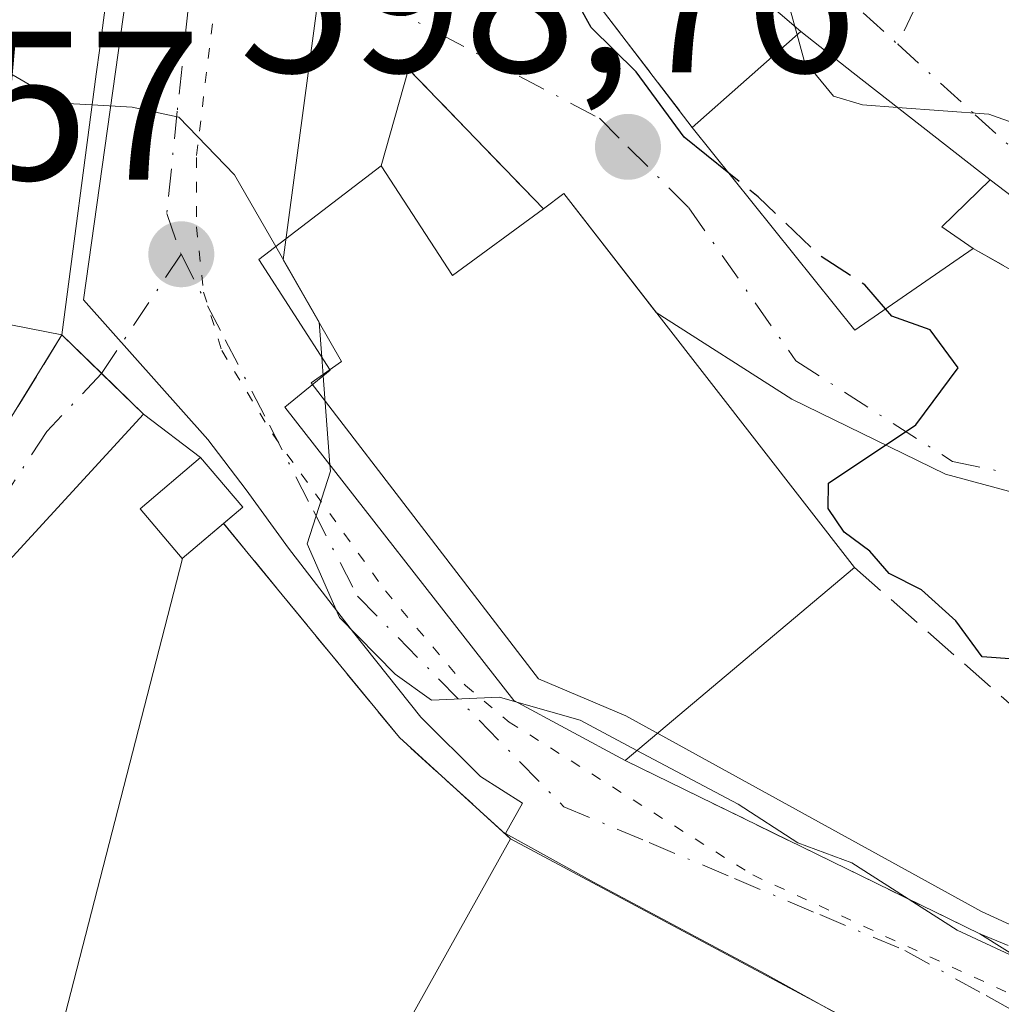
# Model space of a CAD drawing. Units: metres. Extents: x 596821 to 600255, y 4756876 to 4759239.
# Drawn here: x 598633 to 598679, y 4758049 to 4758096 of the extents above; entities that cross this region are included whole.
import ezdxf

# ---------------------------------------------------------------- set-up
doc = ezdxf.new("R2010")
doc.units = ezdxf.units.M
doc.header["$MEASUREMENT"] = 0
for name, pattern in [('DGN Style 3', [2.307223458686699, 1.648016756204785, -0.6592067024819142]), ('DGN Style 4', [2.6384748266838614, 1.318413404963828, -0.6592067024819142, 0.001648016756204785, -0.6592067024819142]), ('DGN Style 5', [1.1536117293433497, 0.4944050268614355, -0.6592067024819142])]:
    doc.linetypes.add(name, pattern=pattern)
for name, color, linetype, lineweight in [('Cementerio Cxs', 135, 'Continuous', 0), ('Curva de nivel maestra', 30, 'Continuous', 30), ('Curva de nivel maestra oculto', 30, 'DGN Style 3', 30), ('Curva de nivel normal', 30, 'Continuous', 0), ('Edificación Cxs', 1, 'Continuous', 13), ('Edificación ligera Cxs', 1, 'Continuous', 0), ('Instalación de energía eléctrica Cxs', 135, 'Continuous', 0), ('Muro lineal', 1, 'DGN Style 3', 13), ('Obra de contención lineal', 1, 'DGN Style 3', 13), ('Pista pavimentada Cxs', 135, 'Continuous', 0), ('Pista pavimentada eje', 135, 'DGN Style 4', 0), ('Punto de cota en terreno', 7, 'Continuous', 0), ('Rótulo de punto de cota en terreno', 7, 'Continuous', 0), ('Tendido', 6, 'Continuous', 0), ('Vía pecuaria CxS', 92, 'Continuous', 13), ('Vía pecuaria eje', 92, 'DGN Style 5', 0), ('Vía urbana Cxs', 4, 'Continuous', 0), ('Vía urbana eje', 4, 'DGN Style 4', 0)]:
    doc.layers.add(name, color=color, linetype=linetype, lineweight=lineweight)
doc.styles.add('Style-Arial', font='txt')

# ---------------------------------------------------------------- blocks, each defined once
blk = doc.blocks.new('5PATER')
at = {"layer": 'Cementerio Cxs', "linetype": 'Continuous', "lineweight": 0}
h = blk.add_hatch(color=51, dxfattribs=at)
edge = h.paths.add_edge_path()
edge.add_ellipse((0, 0), major_axis=(-0.1095731443231308, -0.1110710700762829), ratio=0.9994222409660322, start_angle=0, end_angle=360)
blk = doc.blocks.new('*U23')
at = {"layer": 'Vía urbana Cxs', "color": 4, "linetype": 'Continuous', "lineweight": 0}
for points in [[(598672.6901000004, 4758048.2501, 593.9762000000047), (598655.8701, 4758057.2601, 594.7670000000071), (598650.6201, 4758062.040100001, 594.079899999997), (598642.3065, 4758072.172300001, 597.0681000000042), (598643.2100999998, 4758072.940099999, 597.5607000000019), (598641.2100999998, 4758075.290100001, 596.1420999999973), (598638.5201000003, 4758077.340100001, 594.957899999994), (598636.5460999999, 4758079.262700001, 595.4425000000047), (598634.6700999998, 4758081.090100001, 597.1974999999948), (598636.2909000004, 4758093.422900001, 599.4977999999974), (598636.4523, 4758094.6503, 600.0013999999937), (598637.9401000004, 4758105.970100001, 599.0553999999975), (598618.6700999998, 4758108.290100001, 599.5378999999957), (598611.1001000004, 4758110.520099999, 600.0323999999965), (598592.8901000004, 4758111.8301, 605.3690999999963), (598593.9801000003, 4758120.290100001, 601.1450000000041), (598572.3800999997, 4758121.630100001, 602.4823999999935), (598551.2792999997, 4758124.7555, 606.610400000005)], [(598631.2040999997, 4758111.8873, 598.9477999999945), (598638.7446999997, 4758108.871099999, 598.9048000000039), (598640.6471999995, 4758112.452500001, 601.8234999999986), (598645.3201000001, 4758110.220100001, 601.6698999999935), (598643.0991000002, 4758103.024900001, 596.6373000000021), (598651.8833, 4758099.109099999, 597.5665000000008), (598653.0500999996, 4758105.840100001, 601.6996000000072), (598664.4600999998, 4758090.890100001, 602.7572999999975), (598672.1401000004, 4758081.3101, 602.6882000000041), (598677.7301000003, 4758085.1801, 603.613200000007), (598685.4801000003, 4758080.770099999, 602.4906999999948), (598685.9729000004, 4758081.645400001, 603.140400000004), (598684.9411000004, 4758083.5504, 604.4364999999962), (598678.5301000001, 4758088.420100001, 605.3625000000029), (598672.0701000001, 4758093.4801, 605.5913), (598669.5900999998, 4758095.4301, 605.5622000000003), (598667.6372999996, 4758097.123500001, 605.3390999999974), (598656.8421999998, 4758111.728599999, 605.1937000000034), (598636.9401000004, 4758129.630100001, 605.6431000000011), (598626.0500999996, 4758133.5801, 603.5385999999999)], [(598717.0500999996, 4758048.470100001, 600.7339999999967), (598715.4001000002, 4758049.4301, 601.6159000000043), (598716.6901000004, 4758053.0001, 603.3087999999989), (598719.3201000001, 4758060.9301, 603.540599999993), (598719.6001000004, 4758061.8201, 603.2627000000066), (598704.9600999998, 4758066.840100001, 603.1437000000005), (598704.4501, 4758065.540100001, 603.5543000000034), (598689.5100999996, 4758070.970100001, 601.101800000004), (598676.4215000002, 4758074.501599999, 600.1524000000063), (598669.1719000004, 4758078.047, 601.6560000000027), (598662.7538000002, 4758082.151000001, 603.4177000000054), (598658.3901000004, 4758087.770099999, 600.815300000002), (598657.4200999998, 4758087.050100001, 601.5198999999993), (598651.0500999996, 4758093.6601, 596.582899999994), (598649.7600999996, 4758089.0801, 597.0381000000052), (598643.9700999996, 4758084.6501, 596.0342999999993), (598647.3501000004, 4758079.420100001, 601.4245999999986), (598645.2100999998, 4758077.670100001, 599.6119000000035), (598656.0301000001, 4758063.790100001, 600.6264999999985), (598661.2801000001, 4758060.960100001, 600.1696999999986), (598678.0500999996, 4758052.7601, 595.5817999999999), (598691.2117, 4758044.4978, 595.0718000000053)]]:
    blk.add_polyline3d(points, dxfattribs=at)

msp = doc.modelspace()

# ---------------------------------------------------------------- linework, layer by layer
at = {"layer": 'Curva de nivel maestra', "color": 30, "linetype": 'Continuous', "lineweight": 30, "elevation": 600, "flags": 128}
for points in [[(598666.1830000002, 4758088.740800001), (598664.0800000001, 4758090.440099999), (598661.7999999998, 4758093.520099999), (598659.6799999997, 4758095.630100001), (598657.9000000004, 4758098.850099999), (598654.7000000002, 4758103.6501), (598651.7999999998, 4758105.7501), (598648.5999999996, 4758106.880100001), (598646.0499999998, 4758110.0001), (598642.25, 4758112.6601), (598636.5300000003, 4758114.3201), (598633.7000000002, 4758115.6501), (598632.6299999999, 4758117.950099999), (598631.5599999996, 4758121.0601), (598628.5813999996, 4758122.310000001)], [(598703.5412999997, 4758063.218), (598701.5499999998, 4758065.340100001), (598696.6699999999, 4758068.0001), (598692.9400000004, 4758068.9901), (598689.2300000006, 4758069.620100001), (598684.2699999996, 4758067.8201), (598680.9900000002, 4758065.6501), (598678.1600000003, 4758065.870100001), (598676.9199999999, 4758067.5701), (598675.2999999998, 4758069.030099999), (598673.7599999999, 4758069.800100001), (598672.8499999996, 4758070.860099999), (598671.6399999997, 4758071.7601), (598670.8799999999, 4758072.880100001), (598670.8899999997, 4758074.0801), (598675.0199999996, 4758076.8301), (598677.0300000003, 4758079.530099999), (598675.7000000002, 4758081.3201), (598673.8899999997, 4758081.9801), (598673.5958000004, 4758082.318)]]:
    msp.add_lwpolyline(points, dxfattribs=at)
at = {"layer": 'Curva de nivel maestra oculto', "color": 30, "linetype": 'DGN Style 3', "lineweight": 30, "elevation": 600, "flags": 128}
msp.add_lwpolyline([(598673.5958000004, 4758082.318), (598672.6100000005, 4758083.450099999), (598670.4400000004, 4758084.870100001), (598667.5700000003, 4758087.620100001), (598666.1830000002, 4758088.740800001)], dxfattribs=at)
at = {"layer": 'Curva de nivel normal', "color": 30, "linetype": 'Continuous', "lineweight": 0, "flags": 128}
for points, elevation in [([(598662.7758999999, 4758112.1359), (598665.1100000005, 4758106.720000001), (598668.3200000003, 4758099.279999999), (598669.4105000002, 4758095.271199999)], 605), ([(598617.5812999997, 4758100.948999999), (598617.9199999999, 4758100.83), (598628, 4758095.9), (598634.6399999997, 4758092.039999999), (598636.0987999998, 4758091.9616)], 595), ([(598669.4105000002, 4758095.271199999), (598669.7400000002, 4758094.060000001), (598671.1299999999, 4758092.369999999), (598672.5, 4758091.970000001), (598674.1534000002, 4758091.848099999)], 605), ([(598636.0987999998, 4758091.9616), (598637.9900000002, 4758091.859999999), (598640.1900000004, 4758091.390000001), (598642.8200000003, 4758088.66), (598644.7734000003, 4758085.264699999)], 595), ([(598674.1534000002, 4758091.848099999), (598678.4699999997, 4758091.529999999), (598680.9900000002, 4758090.619999999), (598683.5899999999, 4758089.880000001), (598685.6399999997, 4758088.92), (598687.3359000003, 4758088.2994)], 605), ([(598644.7734000003, 4758085.264699999), (598646.8300000001, 4758081.689999999), (598646.9546999997, 4758080.0317)], 595), ([(598646.9546999997, 4758080.0317), (598647.0208999999, 4758079.150900001)], 595), ([(598647.0208999999, 4758079.150900001), (598647.3373999996, 4758074.941000001)], 595), ([(598647.3373999996, 4758074.941000001), (598647.3600000005, 4758074.640000001), (598646.2599999999, 4758071.210000001), (598647.7800000003, 4758067.730000001), (598650.4199999999, 4758065.039999999), (598652.1299999999, 4758063.82), (598655.3499999996, 4758063.949999999), (598656.1665000003, 4758063.716399999)], 595), ([(598656.1665000003, 4758063.716399999), (598659.1600000003, 4758062.859999999), (598661.8442000002, 4758061.4352)], 595), ([(598661.8442000002, 4758061.4352), (598666.6200000001, 4758058.9), (598669.4500000002, 4758057.07), (598672, 4758056.119999999), (598676.9800000006, 4758052.930000001), (598683.5800000001, 4758049.859999999), (598685.1799999997, 4758048.800000001)], 595)]:
    msp.add_lwpolyline(points, dxfattribs=dict(at, elevation=elevation))
at = {"layer": 'Edificación Cxs', "color": 1, "linetype": 'Continuous', "lineweight": 13, "flags": 128}
for points, elevation in [([(598622.1003999999, 4758083.550000001), (598611.8097999999, 4758088.1282), (598612.5500999996, 4758091.360099999), (598615.6259000005, 4758091.013499999), (598616.1001000004, 4758090.960100001), (598617.0403000005, 4758097.3007), (598618.6700999998, 4758108.290100001), (598637.9401000004, 4758105.970100001), (598636.4523, 4758094.6503), (598636.2909000004, 4758093.422900001), (598634.6700999998, 4758081.090100001), (598629.1776999999, 4758082.164899999), (598624.7421000004, 4758083.033100001)], 605.2975000000005), ([(598677.7301000003, 4758085.1801), (598672.1401000004, 4758081.3101), (598664.4600999998, 4758090.890100001), (598669.5900999998, 4758095.4301), (598672.0701000001, 4758093.4801), (598678.5301000001, 4758088.420100001), (598676.2600999996, 4758086.190099999)], 605.5913), ([(598649.7600999996, 4758089.0801), (598653.1201, 4758083.9001), (598657.4200999998, 4758087.050100001), (598658.3901000004, 4758087.770099999), (598672.1201, 4758070.090100001), (598661.2801000001, 4758060.960100001), (598656.0301000001, 4758063.790100001), (598645.2100999998, 4758077.670100001), (598647.3501000004, 4758079.420100001), (598643.9700999996, 4758084.6501)], 602.7421999999933), ([(598669.0301000001, 4758041.290100001), (598664.8501000004, 4758033.350099999), (598647.3901000004, 4758042.050100001), (598655.8701, 4758057.2601), (598672.6901000004, 4758048.2501)], 594.8748999999953)]:
    msp.add_lwpolyline(points, close=True, dxfattribs=dict(at, elevation=elevation))
at = {"layer": 'Edificación Cxs', "color": 1, "linetype": 'Continuous', "lineweight": 13, "extrusion": (-0.023694720126927, -0.1802950668059496, 0.9833271323031543), "elevation": -871455.7884689058, "flags": 128}
msp.add_lwpolyline([(-26453.90993157297, 4715684.869519777), (-26453.90993157285, 4715672.219763708)], dxfattribs=at)
at = {"layer": 'Edificación Cxs', "color": 1, "linetype": 'Continuous', "lineweight": 13, "extrusion": (-0.1022490291247283, -0.08911628304179067, 0.9907590141602882), "elevation": -484639.047089096, "flags": 128}
msp.add_lwpolyline([(-3193577.774576087, 3544569.926200365), (-3193578.52996409, 3544563.106375297), (-3193590.797972323, 3544563.615834662)], dxfattribs=at)
at = {"layer": 'Edificación Cxs', "color": 1, "linetype": 'Continuous', "lineweight": 13, "extrusion": (-0.257951071500271, 0.6347593998410062, 0.7283829686540919), "elevation": 2866254.294186824, "flags": 128}
msp.add_lwpolyline([(-2345917.345439056, -3046153.593519688), (-2345918.508077175, -3046145.268435339), (-2345923.67761186, -3046147.052371561)], dxfattribs=at)
at = {"layer": 'Edificación Cxs', "color": 1, "linetype": 'Continuous', "lineweight": 13, "extrusion": (0.3890401813808215, 0.3209212904404496, 0.8635144831519701), "elevation": 1760392.648592317, "flags": 128}
msp.add_lwpolyline([(3289482.565603773, -3012989.481921114), (3289482.50376908, -3012990.879038728), (3289460.128314358, -3012990.115838941)], dxfattribs=at)
at = {"layer": 'Edificación Cxs', "color": 1, "linetype": 'Continuous', "lineweight": 13, "extrusion": (-0.05546683859434792, -0.04671699597167797, 0.9973670097329923), "elevation": -254889.573842961, "flags": 128}
msp.add_lwpolyline([(-3253574.766774539, 3513818.74792726), (-3253574.766774539, 3513804.53791564)], dxfattribs=at)
at = {"layer": 'Edificación Cxs', "color": 1, "linetype": 'Continuous', "lineweight": 13, "extrusion": (0.08998281144278046, 0.08085669042306744, 0.9926556750750389), "elevation": 439179.9000113534, "flags": 128}
msp.add_lwpolyline([(3139005.15908955, -3598786.701317332), (3138987.215113895, -3598793.238258693), (3138984.484404344, -3598785.809390204)], dxfattribs=at)
at = {"layer": 'Edificación Cxs', "color": 1, "linetype": 'Continuous', "lineweight": 13}
for points in [[(598620.9801000003, 4758079.840100001, 595.9413000000059), (598609.6700999998, 4758081.9301, 593.9470000000001), (598610.4200999998, 4758087.0801, 595.0391999999993), (598611.5701000001, 4758087.0801, 595.4729999999981), (598611.8101000005, 4758088.1281, 596.3016999999963), (598612.5500999996, 4758091.360099999, 600.0354999999981), (598615.6259000005, 4758091.013499999, 601.3231999999989), (598616.1001000004, 4758090.960100001, 601.5406999999977), (598617.0403000005, 4758097.3007, 605.2975000000006), (598618.6700999998, 4758108.290100001, 599.5378999999957), (598637.9401000004, 4758105.970100001, 599.0553999999975), (598636.4523, 4758094.6503, 600.0013999999937), (598636.2909000004, 4758093.422900001, 599.4977999999974)], [(598664.4600999998, 4758090.890100001, 602.7572999999975), (598669.5900999998, 4758095.4301, 605.5622000000003), (598672.0701000001, 4758093.4801, 605.5913), (598678.5301000001, 4758088.420100001, 605.3625000000029), (598676.2600999996, 4758086.190099999, 604.3953000000038), (598677.7301000003, 4758085.1801, 603.613200000007)], [(598661.2801000001, 4758060.960100001, 600.1696999999986), (598656.0301000001, 4758063.790100001, 600.6264999999985), (598645.2100999998, 4758077.670100001, 599.6119000000035), (598647.3501000004, 4758079.420100001, 601.4245999999986), (598643.9700999996, 4758084.6501, 596.0342999999993), (598649.7600999996, 4758089.0801, 597.0381000000052)], [(598634.6700999998, 4758081.090100001, 597.1974999999948), (598629.1776999999, 4758082.164899999, 598.6572000000015), (598624.7421000004, 4758083.033100001, 598.5602000000072), (598622.1001000004, 4758083.550100001, 598.5356999999931), (598620.9801000003, 4758079.840100001, 595.9413000000059)], [(598669.0301000001, 4758041.290100001, 594.8748999999953), (598664.8501000004, 4758033.350099999, 592.1301999999996), (598647.3901000004, 4758042.050100001, 591.7785000000003), (598655.8701, 4758057.2601, 594.7670000000071)]]:
    msp.add_polyline3d(points, dxfattribs=at)
at = {"layer": 'Edificación ligera Cxs', "color": 1, "linetype": 'Continuous', "lineweight": 0, "extrusion": (-0.2923548514105859, -0.2484175018965137, 0.9234811235797893), "elevation": -1356453.004331141, "flags": 128}
msp.add_lwpolyline([(-3238243.520021321, 3266717.971522858), (-3238243.520021321, 3266716.687519525)], dxfattribs=at)
at = {"layer": 'Edificación ligera Cxs', "color": 1, "linetype": 'Continuous', "lineweight": 0}
msp.add_polyline3d([(598642.3065, 4758072.172300001, 597.0681000000042), (598640.3501000004, 4758070.5101, 595.1122000000032), (598638.3701, 4758072.860099999, 595.2951999999932), (598641.2100999998, 4758075.290100001, 596.1420999999973), (598643.2100999998, 4758072.940099999, 597.5607000000019)], dxfattribs=at)
msp.add_3dface([(598643.2100999998, 4758072.940099999, 597.5607000000019), (598640.3501000004, 4758070.5101, 597.5607000000019), (598638.3701, 4758072.860099999, 597.5607000000019), (598641.2100999998, 4758075.290100001, 597.5607000000019)], dxfattribs=at)
at = {"layer": 'Instalación de energía eléctrica Cxs', "color": 135, "linetype": 'Continuous', "lineweight": 0, "extrusion": (-0.2707117177461508, 0.3180862685582639, 0.9085902770939212), "elevation": 1351960.873163209, "flags": 128}
msp.add_lwpolyline([(-3539686.09696178, -2939468.702416623), (-3539686.09696178, -2939465.306105982)], dxfattribs=at)
at = {"layer": 'Instalación de energía eléctrica Cxs', "color": 135, "linetype": 'Continuous', "lineweight": 0, "extrusion": (-0.2923548514105859, -0.2484175018965137, 0.9234811235797893), "elevation": -1356453.004331141, "flags": 128}
msp.add_lwpolyline([(-3238243.520021321, 3266717.971522858), (-3238243.520021321, 3266716.687519525)], dxfattribs=at)
at = {"layer": 'Instalación de energía eléctrica Cxs', "color": 135, "linetype": 'Continuous', "lineweight": 0}
msp.add_polyline3d([(598642.3065, 4758072.172300001, 597.0681000000042), (598640.3501000004, 4758070.5101, 595.1122000000032), (598638.3701, 4758072.860099999, 595.2951999999932), (598641.2100999998, 4758075.290100001, 596.1420999999973)], dxfattribs=at)
msp.add_3dface([(598643.2100000001, 4758072.939999999, 597.5607000000019), (598640.3499999996, 4758070.51, 595.1120999999986), (598638.3700000001, 4758072.859999999, 595.295100000003), (598641.2100000001, 4758075.289999999, 596.1420999999973)], dxfattribs=at)
at = {"layer": 'Muro lineal', "color": 1, "linetype": 'DGN Style 3', "lineweight": 13}
msp.add_polyline3d([(598620.9801000003, 4758079.840100001, 595.9413000000059), (598620.3201000001, 4758076.270099999, 593.8306000000011), (598631.3901000004, 4758075.7501, 593.9559000000008), (598634.6700999998, 4758081.090100001, 597.1974999999948)], dxfattribs=at)
at = {"layer": 'Obra de contención lineal', "color": 1, "linetype": 'DGN Style 3', "lineweight": 13, "extrusion": (-0.03406739096704289, 0.04463694083459999, 0.9984222335192798), "elevation": 192593.4916164787, "flags": 128}
msp.add_lwpolyline([(-3362629.954092439, -3413734.693976295), (-3362629.954092439, -3413715.857593168)], dxfattribs=at)
at = {"layer": 'Obra de contención lineal', "color": 1, "linetype": 'DGN Style 3', "lineweight": 13, "extrusion": (-0.3286758741805484, 0.3410592665698806, 0.8807103646593852), "elevation": 1426555.193507193, "flags": 128}
msp.add_lwpolyline([(-3732770.296136116, -2651264.775563231), (-3732770.296136116, -2651254.352369431)], dxfattribs=at)
at = {"layer": 'Obra de contención lineal', "color": 1, "linetype": 'DGN Style 3', "lineweight": 13, "extrusion": (0.3909274167672463, 0.488432354202842, 0.7801343411153987), "elevation": 2558513.183904039, "flags": 128}
msp.add_lwpolyline([(2505790.0175546, -3189485.326140687), (2505781.211233102, -3189487.120383684), (2505769.449804028, -3189487.217888203)], dxfattribs=at)
at = {"layer": 'Obra de contención lineal', "color": 1, "linetype": 'DGN Style 3', "lineweight": 13, "extrusion": (-0.6434136517818517, -0.648119060418332, 0.407382567402191), "elevation": -3468728.662666852, "flags": 128}
msp.add_lwpolyline([(-2927341.762129678, 1547971.415592002), (-2927328.713713752, 1547968.139845926), (-2927321.620269006, 1547968.892207581)], dxfattribs=at)
at = {"layer": 'Obra de contención lineal', "color": 1, "linetype": 'DGN Style 3', "lineweight": 13, "extrusion": (-0.3742078797738339, -0.8969818748915703, 0.23535500596158), "elevation": -4491776.956224473, "flags": 128}
msp.add_lwpolyline([(-1279456.186487186, 1088334.245952438), (-1279437.5521481, 1088329.52545106), (-1279418.379132557, 1088330.133429496)], dxfattribs=at)
at = {"layer": 'Obra de contención lineal', "color": 1, "linetype": 'DGN Style 3', "lineweight": 13}
msp.add_polyline3d([(598672.1201, 4758070.090100001, 601.2002000000066), (598683.0100999996, 4758060.530099999, 600.9826999999932), (598689.5100999996, 4758070.970100001, 601.101800000004), (598704.4501, 4758065.540100001, 603.5543000000034)], dxfattribs=at)
at = {"layer": 'Pista pavimentada Cxs', "color": 135, "linetype": 'Continuous', "lineweight": 0, "extrusion": (-0.2560299395091174, -0.4168234392556183, 0.8721851240201679), "elevation": -2136027.255830765, "flags": 128}
msp.add_lwpolyline([(-1980240.960098157, 3809683.601684311), (-1980240.960098156, 3809689.329480217)], dxfattribs=at)
at = {"layer": 'Pista pavimentada Cxs', "color": 135, "linetype": 'Continuous', "lineweight": 0, "extrusion": (-0.6977327219943147, -0.7163581838848839, 3.224213741622378e-05), "elevation": -3826177.307075162, "flags": 128}
msp.add_lwpolyline([(-2891026.652407763, 718.3220348869163), (-2891029.407888115, 718.8066348871789), (-2891032.026884481, 720.5616348880812)], dxfattribs=at)
at = {"layer": 'Pista pavimentada Cxs', "color": 135, "linetype": 'Continuous', "lineweight": 0}
for points in [[(598620.1401000004, 4758035.140100001, 586.9012999999978), (598624.3101000005, 4758060.4101, 590.5703999999969), (598627.2801000001, 4758068.870100001, 592.0236000000004), (598631.4001000002, 4758075.7501, 593.9570999999996), (598632.0553000001, 4758076.8333, 594.3956000000035), (598634.6700999998, 4758081.090100001, 597.1974999999948), (598636.5460999999, 4758079.262700001, 595.4425000000047), (598638.5201000003, 4758077.340100001, 594.957899999994), (598629.6801000005, 4758067.7301, 592.1570999999967), (598626.8800999997, 4758059.7401, 590.8301000000065), (598618.8201000001, 4758013.030099999, 584.6738000000041)], [(598638.5201000003, 4758077.340100001, 594.957899999994), (598629.6801000005, 4758067.7301, 592.1570999999967), (598626.8800999997, 4758059.7401, 590.8301000000065), (598618.8201000001, 4758013.030099999, 584.6738000000041), (598615.0401, 4758006.6951, 583.9183000000048), (598614.4401000004, 4758005.530099999, 583.8463000000047), (598600.1001000004, 4757986.380100001, 582.186799999996), (598594.6201, 4757967.0101, 579.9826999999932), (598593.0100999996, 4757955.880100001, 579.1089999999967), (598595.2786999998, 4757941.263499999, 577.6971999999951), (598600.8079000004, 4757925.1577, 575.5503000000026), (598611.8614999996, 4757881.3751, 570.2590999999958), (598612.0630999999, 4757880.6919, 570.1799000000028), (598615.0809000004, 4757872.2071, 569.142200000002), (598631.2100999998, 4757828.850099999, 566.6022999999988), (598647.4501, 4757795.7301, 564.2709999999934)]]:
    msp.add_polyline3d(points, dxfattribs=at)
at = {"layer": 'Pista pavimentada eje', "color": 135, "linetype": 'DGN Style 4', "lineweight": 0}
msp.add_polyline3d([(598636.5460999999, 4758079.262700001, 595.4425000000047), (598633.9583000002, 4758076.516899999, 594.454700000002), (598630.4659000002, 4758071.198899999, 592.6708000000071), (598628.4801000003, 4758068.300100001, 592.0822000000044), (598626.9951, 4758064.0701, 591.2997000000032), (598625.5950999996, 4758060.075099999, 590.6986999999936), (598621.5900999998, 4758036.845100001, 587.152900000001), (598617.5601000005, 4758013.4901, 584.5108000000037), (598615.3701, 4758009.7401, 584.1334999999963), (598613.3350999998, 4758006.2601, 583.742499999993), (598606.1651, 4757996.6851, 582.9158000000025), (598598.8545000004, 4757986.692100001, 582.1073000000034), (598596.0651000004, 4757976.970100001, 581.4475999999995), (598593.8945000004, 4757969.467499999, 580.5256999999983), (598593.4013, 4757967.272299999, 580.0613000000012), (598592.3302999996, 4757960.4157, 579.4054000000033), (598591.6700999998, 4757955.8651, 579.1826000000001), (598592.3706999999, 4757951.356699999, 578.7072999999946), (598593.0434999998, 4757948.3095, 578.3843000000053), (598594.1201, 4757940.985099999, 577.9955999999949), (598596.7901, 4757932.835100001, 576.6687999999995), (598599.4351000005, 4757924.7401, 575.6315000000031)], dxfattribs=at)
at = {"layer": 'Tendido', "color": 6, "linetype": 'Continuous', "lineweight": 0}
msp.add_polyline3d([(598640.3600000005, 4758070.52, 595.1211999999941), (598632.9600000001, 4758041.75, 589.5722999999998), (598680.7329000002, 4757953.544000001, 590.8350000000064), (598721.3342000004, 4757880.4188, 583.056899999996), (598782.0562000005, 4757771.0134, 586.027900000001), (598831.1200000001, 4757680.130000001, 590.1061000000045), (598892.6458999999, 4757570.694800001, 587.6756000000023), (598952.1960000005, 4757461.682600001, 587.270399999994), (599011.8596000001, 4757353.070900001, 586.2566999999982), (599049.8219999997, 4757285.573999999, 584.9575999999943), (599086.7246000003, 4757217.503900001, 585.3968000000023), (599117.9578, 4757157.278899999, 576.6399999999994), (599186.0757999998, 4757022.637900001, 573.8883999999962)], dxfattribs=at)
at = {"layer": 'Vía pecuaria CxS', "color": 92, "linetype": 'Continuous', "lineweight": 13}
for points in [[(598671.9424000002, 4758048.6339, 594.3269), (598667.8799999999, 4758050.884, 595.8950000000041), (598659.8174999999, 4758055.1965, 596.2777999999962), (598655.6299999999, 4758057.509, 594.6008000000002), (598656.4424999999, 4758058.9465, 596.3110000000015), (598654.4424999999, 4758060.1965, 595.8978999999963), (598651.6299999999, 4758063.009, 595.2324999999983), (598648.4425999997, 4758067.009, 595.5381999999954), (598645.3800999997, 4758071.009, 596.948000000004), (598643.3801999995, 4758073.759, 597.5408000000025), (598641.5676999995, 4758076.134, 596.0663999999961), (598635.6908999998, 4758082.750499999, 597.5240999999951), (598639.0776000004, 4758106.903700001, 598.1852000000072), (598619.6624999996, 4758109.386800001, 599.2621000000072), (598618.9851000002, 4758103.743600001, 602.6322999999975), (598613.5055000001, 4758104.5715, 601.7514999999985), (598613.1156000001, 4758112.3214, 598.463699999993), (598601.8277000004, 4758113.224400001, 600.1594999999943), (598595.2807999998, 4758112.9988, 603.0268999999971), (598595.0551000005, 4758121.576500001, 599.8462000000001), (598573.1035000002, 4758122.4812, 602.2342999999964), (598553.6111000003, 4758125.193399999, 604.8850999999995), (598553.1595999999, 4758129.933800001, 604.2348000000056)], [(598671.9424000002, 4758048.6339, 594.3269), (598667.8799999999, 4758050.884, 595.8950000000041), (598659.8174999999, 4758055.1965, 596.2777999999962), (598655.6299999999, 4758057.509, 594.6008000000002), (598656.4424999999, 4758058.9465, 596.3110000000015), (598654.4424999999, 4758060.1965, 595.8978999999963), (598651.6299999999, 4758063.009, 595.2324999999983), (598648.4425999997, 4758067.009, 595.5381999999954), (598645.3800999997, 4758071.009, 596.948000000004), (598643.3801999995, 4758073.759, 597.5408000000025), (598641.5676999995, 4758076.134, 596.0663999999961), (598635.6908999998, 4758082.750499999, 597.5240999999951), (598639.0776000004, 4758106.903700001, 598.1852000000072), (598619.6624999996, 4758109.386800001, 599.2621000000072), (598618.9851000002, 4758103.743600001, 602.6322999999975), (598613.5055000001, 4758104.5715, 601.7514999999985), (598613.1156000001, 4758112.3214, 598.463699999993), (598601.8277000004, 4758113.224400001, 600.1594999999943), (598595.2807999998, 4758112.9988, 603.0268999999971), (598595.0551000005, 4758121.576500001, 599.8462000000001), (598573.1035000002, 4758122.4812, 602.2342999999964), (598553.6111000003, 4758125.193399999, 604.8850999999995), (598553.1595999999, 4758129.933800001, 604.2348000000056)], [(598629.8808000004, 4758113.7588, 600.1483000000007), (598639.1933000004, 4758109.5088, 599.3252000000066), (598640.2558000004, 4758112.3212, 601.594299999997), (598645.3808000004, 4758109.9462, 601.4615000000049), (598643.7556999996, 4758103.9463, 597.1717000000062), (598647.5569000002, 4758102.7742, 598.3411000000051), (598645.1304000001, 4758084.6339, 596.8000000000029), (598647.8803000003, 4758079.8214, 601.6708000000071), (598646.4428000003, 4758078.8214, 600.6662999999971), (598657.1925999997, 4758064.8214, 603.0840000000027), (598661.3175999997, 4758063.0714, 602.891499999998), (598678.1300999997, 4758053.8213, 595.9520000000048), (598687.6300999997, 4758049.4463, 596.383799999996), (598705.5675999997, 4758041.0712, 597.9784999999974)], [(598629.8808000004, 4758113.7588, 600.1483000000007), (598639.1933000004, 4758109.5088, 599.3252000000066), (598640.2558000004, 4758112.3212, 601.594299999997), (598645.3808000004, 4758109.9462, 601.4615000000049), (598643.7556999996, 4758103.9463, 597.1717000000062), (598647.5569000002, 4758102.7742, 598.3411000000051), (598645.1304000001, 4758084.6339, 596.8000000000029), (598647.8803000003, 4758079.8214, 601.6708000000071), (598646.4428000003, 4758078.8214, 600.6662999999971), (598657.1925999997, 4758064.8214, 603.0840000000027), (598661.3175999997, 4758063.0714, 602.891499999998), (598678.1300999997, 4758053.8213, 595.9520000000048), (598687.6300999997, 4758049.4463, 596.383799999996), (598705.5675999997, 4758041.0712, 597.9784999999974)]]:
    msp.add_polyline3d(points, dxfattribs=at)
at = {"layer": 'Vía pecuaria eje', "color": 92, "linetype": 'DGN Style 5', "lineweight": 0}
msp.add_polyline3d([(598631.7417000001, 4758110.316299999, 599.1974000000046), (598639.3037, 4758108.249299999, 598.4415000000008), (598640.6787, 4758107.5603, 597.709600000002), (598641.5377000002, 4758106.5273, 597.4584000000032), (598642.2247000001, 4758103.943299999, 596.8006000000023), (598642.0526000002, 4758098.087300001, 595.9826999999932), (598641.0214000001, 4758089.476399999, 595.744000000006), (598641.0214000001, 4758086.203400001, 595.5595999999932), (598641.3652999997, 4758083.103399999, 595.4002999999939), (598642.2242999999, 4758080.348400001, 595.5146999999997), (598644.6301999995, 4758076.386499999, 598.6863000000012), (598649.9581000004, 4758068.9805, 598.9014000000025), (598653.7390999999, 4758064.502499999, 598.7364999999991), (598655.8010999998, 4758062.7805, 599.2804999999935), (598667.3150000004, 4758055.546399999, 595.2810000000027), (598691.5470000004, 4758044.352299999, 595.0305999999982)], dxfattribs=at)
at = {"layer": 'Vía urbana Cxs', "color": 4, "linetype": 'Continuous', "lineweight": 0, "extrusion": (-0.03406739096704289, 0.04463694083459999, 0.9984222335192798), "elevation": 192593.4916164787, "flags": 128}
msp.add_lwpolyline([(-3362629.954092439, -3413734.693976295), (-3362629.954092439, -3413715.857593168)], dxfattribs=at)
at = {"layer": 'Vía urbana Cxs', "color": 4, "linetype": 'Continuous', "lineweight": 0, "extrusion": (0.6169614348050064, 0.7853962340404356, 0.05011330680018269), "elevation": 4106376.628012082, "flags": 128}
msp.add_lwpolyline([(2468458.71802473, -205436.8727371003), (2468466.923819524, -205436.6436492604), (2468470.078640892, -205436.6727858694)], dxfattribs=at)
at = {"layer": 'Vía urbana Cxs', "color": 4, "linetype": 'Continuous', "lineweight": 0, "extrusion": (-0.023694720126927, -0.1802950668059496, 0.9833271323031543), "elevation": -871455.7884689058, "flags": 128}
msp.add_lwpolyline([(-26453.90993157285, 4715672.219763708), (-26453.90993157297, 4715684.869519777)], dxfattribs=at)
at = {"layer": 'Vía urbana Cxs', "color": 4, "linetype": 'Continuous', "lineweight": 0, "extrusion": (0.02581830019290509, 0.0916649727779111, 0.9954551462224573), "elevation": 452200.5498680507, "flags": 128}
msp.add_lwpolyline([(713739.7660960595, -4720585.654659067), (713739.7660960593, -4720580.874731555)], dxfattribs=at)
at = {"layer": 'Vía urbana Cxs', "color": 4, "linetype": 'Continuous', "lineweight": 0, "extrusion": (-0.3286758741805484, 0.3410592665698806, 0.8807103646593852), "elevation": 1426555.193507193, "flags": 128}
msp.add_lwpolyline([(-3732770.296136116, -2651254.352369431), (-3732770.296136116, -2651264.775563231)], dxfattribs=at)
at = {"layer": 'Vía urbana Cxs', "color": 4, "linetype": 'Continuous', "lineweight": 0, "extrusion": (-0.1022490291247283, -0.08911628304179067, 0.9907590141602882), "elevation": -484639.047089096, "flags": 128}
msp.add_lwpolyline([(-3193590.797972323, 3544563.615834662), (-3193578.52996409, 3544563.106375297), (-3193577.774576087, 3544569.926200365)], dxfattribs=at)
at = {"layer": 'Vía urbana Cxs', "color": 4, "linetype": 'Continuous', "lineweight": 0, "extrusion": (0.1992724162342167, 0.5349939547505508, 0.8210188624559991), "elevation": 2665337.577764293, "flags": 128}
msp.add_lwpolyline([(1099794.009377498, -3831993.207987201), (1099800.059961318, -3831997.766395222), (1099800.717637436, -3831996.532205901)], dxfattribs=at)
at = {"layer": 'Vía urbana Cxs', "color": 4, "linetype": 'Continuous', "lineweight": 0, "extrusion": (0.1085547584979622, -0.06177115935174363, 0.9921694352678834), "elevation": -228324.2348922489, "flags": 128}
msp.add_lwpolyline([(4431523.800292153, 1818585.939998132), (4431523.800292153, 1818576.952751265)], dxfattribs=at)
at = {"layer": 'Vía urbana Cxs', "color": 4, "linetype": 'Continuous', "lineweight": 0, "extrusion": (-0.6977327219943147, -0.7163581838848839, 3.224213741622378e-05), "elevation": -3826177.307075162, "flags": 128}
msp.add_lwpolyline([(-2891026.652407763, 718.3220348869163), (-2891029.407888115, 718.8066348871789), (-2891032.026884481, 720.5616348880812)], dxfattribs=at)
at = {"layer": 'Vía urbana Cxs', "color": 4, "linetype": 'Continuous', "lineweight": 0, "extrusion": (-0.262840731432767, 0.2003061335807265, 0.943817886432456), "elevation": 796287.0206942793, "flags": 128}
msp.add_lwpolyline([(-4147256.811808589, -2272408.422281676), (-4147256.811808589, -2272412.005705965)], dxfattribs=at)
at = {"layer": 'Vía urbana Cxs', "color": 4, "linetype": 'Continuous', "lineweight": 0, "extrusion": (-0.2707117177461508, 0.3180862685582639, 0.9085902770939212), "elevation": 1351960.873163209, "flags": 128}
msp.add_lwpolyline([(-3539686.09696178, -2939465.306105982), (-3539686.09696178, -2939468.702416623)], dxfattribs=at)
at = {"layer": 'Vía urbana Cxs', "color": 4, "linetype": 'Continuous', "lineweight": 0, "extrusion": (-0.2923548514105859, -0.2484175018965137, 0.9234811235797893), "elevation": -1356453.004331141, "flags": 128}
msp.add_lwpolyline([(-3238243.520021321, 3266716.687519525), (-3238243.520021321, 3266717.971522858)], dxfattribs=at)
at = {"layer": 'Vía urbana Cxs', "color": 4, "linetype": 'Continuous', "lineweight": 0, "extrusion": (-0.6433932886368243, -0.6480840722977186, 0.4074703809740011), "elevation": -3468549.94444063, "flags": 128}
msp.add_lwpolyline([(-2927364.040991969, 1548289.103937426), (-2927371.134433292, 1548288.351543494), (-2927384.172826866, 1548291.623707003)], dxfattribs=at)
at = {"layer": 'Vía urbana Cxs', "color": 4, "linetype": 'Continuous', "lineweight": 0, "extrusion": (0.2144087534582816, -0.1048391042775827, 0.9711012556138212), "elevation": -369889.8047957878, "flags": 128}
msp.add_lwpolyline([(4537406.05950787, 1507536.922258219), (4537406.05950787, 1507517.699310307)], dxfattribs=at)
at = {"layer": 'Vía urbana Cxs', "color": 4, "linetype": 'Continuous', "lineweight": 0, "extrusion": (0.08998281144278046, 0.08085669042306744, 0.9926556750750389), "elevation": 439179.9000113534, "flags": 128}
msp.add_lwpolyline([(3138984.484404344, -3598785.809390204), (3138987.215113895, -3598793.238258693), (3139005.15908955, -3598786.701317332)], dxfattribs=at)
at = {"layer": 'Vía urbana Cxs', "color": 4, "linetype": 'Continuous', "lineweight": 0}
for points in [[(598669.5900999998, 4758095.4301, 605.5622000000003), (598667.6372999996, 4758097.123500001, 605.3390999999974), (598656.8421999998, 4758111.728599999, 605.1937000000034), (598636.9401000004, 4758129.630100001, 605.6431000000011)], [(598636.2909000004, 4758093.422900001, 599.4977999999974), (598636.4523, 4758094.6503, 600.0013999999937), (598637.9401000004, 4758105.970100001, 599.0553999999975), (598618.6700999998, 4758108.290100001, 599.5378999999957)], [(598649.7600999996, 4758089.0801, 597.0381000000052), (598643.9700999996, 4758084.6501, 596.0342999999993), (598647.3501000004, 4758079.420100001, 601.4245999999986), (598645.2100999998, 4758077.670100001, 599.6119000000035), (598656.0301000001, 4758063.790100001, 600.6264999999985), (598661.2801000001, 4758060.960100001, 600.1696999999986)], [(598685.4801000003, 4758080.770099999, 602.4906999999948), (598685.9729000004, 4758081.645400001, 603.140400000004), (598684.9411000004, 4758083.5504, 604.4364999999962), (598678.5301000001, 4758088.420100001, 605.3625000000029)], [(598689.5100999996, 4758070.970100001, 601.101800000004), (598676.4215000002, 4758074.501599999, 600.1524000000063), (598669.1719000004, 4758078.047, 601.6560000000027), (598662.7538000002, 4758082.151000001, 603.4177000000054)], [(598678.0500999996, 4758052.7601, 595.5817999999999), (598691.2117, 4758044.4978, 595.0718000000053), (598694.7041999997, 4758042.0372, 594.5617000000057), (598698.7522999998, 4758037.4334, 594.2679000000062), (598704.7055000003, 4758030.130899999, 594.809699999998), (598707.1661, 4758027.035300001, 594.546100000007), (598709.1505000005, 4758026.479599999, 594.6875), (598711.6904999996, 4758027.749600001, 595.158500000005), (598711.6111000003, 4758030.527799999, 596.6624000000012), (598709.7061000001, 4758032.194700001, 597.0872999999992), (598706.4517000001, 4758034.020300001, 596.9406000000017), (598707.3901000004, 4758036.5601, 598.7798000000039)]]:
    msp.add_polyline3d(points, dxfattribs=at)
at = {"layer": 'Vía urbana eje', "color": 4, "linetype": 'DGN Style 4', "lineweight": 0, "extrusion": (-0.02536679118544596, -0.0380934333032441, 0.9989521591368253), "elevation": -195842.2447350898, "flags": 128}
msp.add_lwpolyline([(-2138962.325054836, 4287683.345066187), (-2138962.325054837, 4287676.565015977)], dxfattribs=at)
at = {"layer": 'Vía urbana eje', "color": 4, "linetype": 'DGN Style 4', "lineweight": 0}
for points in [[(598630.6700999998, 4758137.460100001, 602.341499999995), (598633.9401000004, 4758135.050100001, 603.8081999999995), (598636.7653000001, 4758132.118100001, 607.8512999999948), (598651.3702999996, 4758119.206300001, 609.2228999999934), (598657.4556999998, 4758113.4913, 607.1024999999936), (598660.6836999999, 4758109.469699999, 608.0050999999949), (598663.2767000003, 4758105.871300001, 608.0605000000069), (598666.1870999997, 4758101.796700001, 608.3335999999981), (598670.5000999998, 4758098.1501, 606.4569999999949), (598674.1700999998, 4758094.8301, 605.6765000000014)], [(598680.8501000004, 4758121.2601, 612.4189999999944), (598681.8701, 4758117.5701, 612.0810000000056), (598683.3693000004, 4758113.9027, 612.9835000000021), (598684.2821000004, 4758110.4101, 612.494200000001), (598681.1996999999, 4758101.2423, 607.7783000000054), (598676.2257000003, 4758099.125700001, 607.1187000000064), (598674.1700999998, 4758094.8301, 605.6765000000014)], [(598641.1401000004, 4758101.340100001, 597.5066999999982), (598640.6401000004, 4758096.5101, 597.1361000000034), (598640.1201, 4758091.670100001, 596.4266999999963), (598639.6201, 4758086.8301, 596.1496000000043), (598640.3000999996, 4758084.9001, 595.752800000002)], [(598641.1401000004, 4758101.340100001, 597.5066999999982), (598644.9200999998, 4758099.340100001, 596.2844999999943), (598652.5000999998, 4758095.340100001, 596.9709000000003), (598656.2801000001, 4758093.3301, 598.0991999999969), (598660.0701000001, 4758091.3301, 600.2167000000045), (598661.4200999998, 4758089.9801, 600.7019), (598664.3000999996, 4758087.090100001, 601.498900000006), (598669.3465, 4758079.8639, 601.6071999999986), (598676.7547000004, 4758075.101500001, 600.0580000000045), (598686.4914999995, 4758073.090700001, 600.5454000000027), (598693.9870999996, 4758072.918500001, 601.9064000000071), (598696.6201, 4758073.5601, 603.1839999999938)], [(598674.1700999998, 4758094.8301, 605.6765000000014), (598677.8300999999, 4758091.5001, 605.4055999999982), (598681.5100999996, 4758088.1801, 606.7100999999967), (598685.1700999998, 4758084.850099999, 606.0219999999972), (598688.8501000004, 4758081.540100001, 604.0378000000055), (598696.6201, 4758073.5601, 603.1839999999938)], [(598640.3000999996, 4758084.9001, 595.752800000002), (598642.3901000004, 4758080.850099999, 595.4391999999935), (598644.4801000003, 4758076.8201, 598.5820999999996), (598646.5500999996, 4758072.7601, 598.6273999999976), (598648.6401000004, 4758068.7301, 597.0823999999993), (598658.3901000004, 4758058.770099999, 596.8374999999943), (598662.4200999998, 4758057.0801, 595.4035000000003), (598666.4600999998, 4758055.380100001, 595.4550000000017), (598670.4801000003, 4758053.670100001, 594.7756999999983), (598674.5100999996, 4758051.970100001, 594.354600000006), (598678.3501000004, 4758049.840100001, 594.2736000000004), (598682.1700999998, 4758047.710100001, 594.0305999999982), (598686.0100999996, 4758045.590100001, 594.8858999999939), (598689.8501000004, 4758043.460100001, 594.5973999999987), (598693.6700999998, 4758041.3301, 594.3454000000056), (598696.3701, 4758037.9901, 593.9667999999947), (598699.0800999999, 4758034.6501, 593.9370000000055), (598704.4801000003, 4758027.970100001, 594.1710000000021), (598707.1901000004, 4758024.630100001, 594.2648999999947), (598709.4200999998, 4758020.9101, 594.2173000000039), (598711.6601, 4758017.1801, 594.4373999999953)]]:
    msp.add_polyline3d(points, dxfattribs=at)

# ---------------------------------------------------------------- block references
at = {"layer": 'Punto de cota en terreno', "color": 7, "linetype": 'Continuous', "lineweight": 0, "xscale": 10, "yscale": 10, "zscale": 10}
for p in [(598661.4199999999, 4758089.980000001, 598.7599999999948), (598640.3099999996, 4758084.9, 594.570000000007)]:
    msp.add_blockref('5PATER', p, dxfattribs=at)
at = {"layer": 'Vía urbana Cxs', "color": 4, "linetype": 'Continuous', "lineweight": 0}
msp.add_blockref('*U23', (0, 0), dxfattribs=at)

# ---------------------------------------------------------------- texts
at = {"layer": 'Rótulo de punto de cota en terreno', "color": 7, "linetype": 'Continuous', "lineweight": 0, "style": 'Style-Arial'}
for s, p in [('598,76', (598643.0571999997, 4758093.5078)), ('594,57', (598612.0866, 4758088.427800001))]:
    msp.add_text(s, height=7.000000000000002, dxfattribs=at).set_placement(p)

doc.saveas('drawing.dxf')
